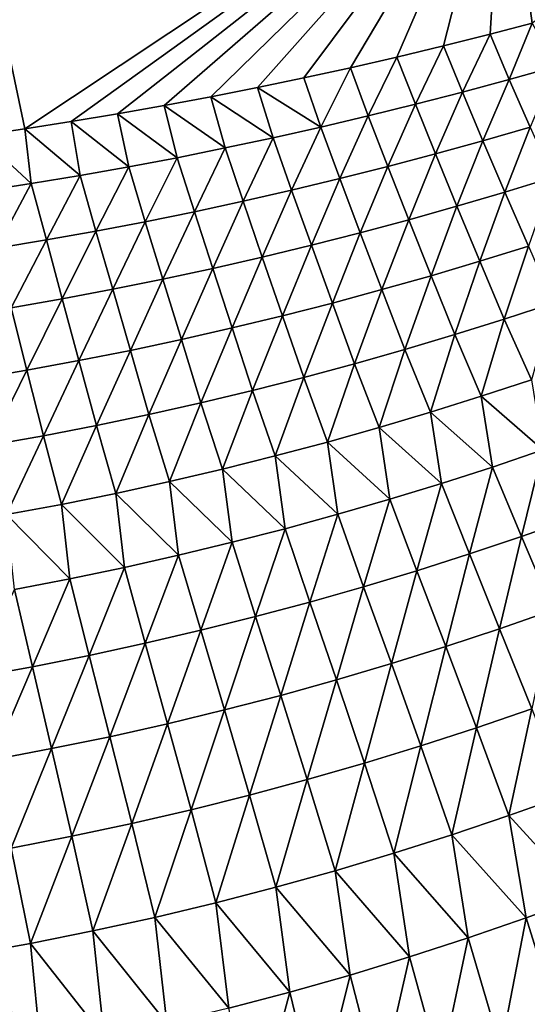
# Model space of a CAD drawing. Units: millimetres. Extents: x -152 to 42, y -42 to 70.
# Drawn here: x -105 to -101, y -23 to -14 of the extents above; entities that cross this region are included whole.
import ezdxf

# ---------------------------------------------------------------- set-up
doc = ezdxf.new("R2010")
doc.units = ezdxf.units.MM
doc.header["$LTSCALE"] = 65.185185
for name, color, linetype in [('2', 7, 'CONTINUOUS'), ('219', 7, 'CONTINUOUS'), ('222', 7, 'CONTINUOUS')]:
    doc.layers.add(name, color=color, linetype=linetype)

msp = doc.modelspace()

# ---------------------------------------------------------------- linework, layer by layer
at = {"layer": '2', "color": 7, "linetype": 'Continuous'}
for points in [[(-148.501, -41.5, -22), (38.501, -41.5, -22), (-148.501, 41.5, -22), (-148.501, -41.5, -22)], [(-148.501, 41.5, -22), (38.501, -41.5, -22), (38.501, 41.5, -22), (-148.501, 41.5, -22)]]:
    msp.add_3dface(points, dxfattribs=at)
at = {"layer": '219', "color": 7, "linetype": 'Continuous'}
for points in [[(-96.3386, -11.5609, -114.8124), (-100.4943, -14.4064, -94.1), (-100.7404, -12.581, -114.8028), (-96.3386, -11.5609, -114.8124)], [(-100.7404, -12.581, -114.8028), (-104.8462, -15.3112, -94.1002), (-105.2856, -13.237, -114.7989), (-100.7404, -12.581, -114.8028)], [(-104.4507, -15.2494, -94.1001), (-104.8462, -15.3112, -94.1002), (-100.7404, -12.581, -114.8028), (-104.4507, -15.2494, -94.1001)], [(-104.0527, -15.1831, -94.1001), (-104.4507, -15.2494, -94.1001), (-100.7404, -12.581, -114.8028), (-104.0527, -15.1831, -94.1001)], [(-103.6531, -15.1124, -94.1001), (-104.0527, -15.1831, -94.1001), (-100.7404, -12.581, -114.8028), (-103.6531, -15.1124, -94.1001)], [(-103.2527, -15.0373, -94.1001), (-103.6531, -15.1124, -94.1001), (-100.7404, -12.581, -114.8028), (-103.2527, -15.0373, -94.1001)], [(-102.8522, -14.9582, -94.1001), (-103.2527, -15.0373, -94.1001), (-100.7404, -12.581, -114.8028), (-102.8522, -14.9582, -94.1001)], [(-102.4524, -14.875, -94.1), (-102.8522, -14.9582, -94.1001), (-100.7404, -12.581, -114.8028), (-102.4524, -14.875, -94.1)], [(-102.0542, -14.7879, -94.1), (-102.4524, -14.875, -94.1), (-100.7404, -12.581, -114.8028), (-102.0542, -14.7879, -94.1)], [(-101.6567, -14.6969, -94.1), (-102.0542, -14.7879, -94.1), (-100.7404, -12.581, -114.8028), (-101.6567, -14.6969, -94.1)], [(-101.2561, -14.6009, -94.1), (-101.6567, -14.6969, -94.1), (-100.7404, -12.581, -114.8028), (-101.2561, -14.6009, -94.1)], [(-100.8533, -14.5, -94.1), (-101.2561, -14.6009, -94.1), (-100.7404, -12.581, -114.8028), (-100.8533, -14.5, -94.1)], [(-100.4943, -14.4064, -94.1), (-100.8533, -14.5, -94.1), (-100.7404, -12.581, -114.8028), (-100.4943, -14.4064, -94.1)], [(-104.8462, -15.3112, -94.1002), (-105.2386, -15.3683, -94.1002), (-105.2856, -13.237, -114.7989), (-104.8462, -15.3112, -94.1002)]]:
    msp.add_3dface(points, dxfattribs=at)
at = {"layer": '222', "color": 7, "linetype": 'Continuous'}
for points in [[(-100.8533, -14.5, -94.1), (-100.4943, -14.4064, -94.1), (-100.6912, -14.8884, -90.0054), (-100.8533, -14.5, -94.1)], [(-100.4943, -14.4064, -94.1), (-100.2914, -14.776, -90.0067), (-100.6912, -14.8884, -90.0054), (-100.4943, -14.4064, -94.1)], [(-101.2561, -14.6009, -94.1), (-100.8533, -14.5, -94.1), (-101.0928, -14.9968, -90.0041), (-101.2561, -14.6009, -94.1)], [(-100.8533, -14.5, -94.1), (-100.6912, -14.8884, -90.0054), (-101.0928, -14.9968, -90.0041), (-100.8533, -14.5, -94.1)], [(-101.6567, -14.6969, -94.1), (-101.2561, -14.6009, -94.1), (-101.4962, -15.1011, -90.0029), (-101.6567, -14.6969, -94.1)], [(-101.2561, -14.6009, -94.1), (-101.0928, -14.9968, -90.0041), (-101.4962, -15.1011, -90.0029), (-101.2561, -14.6009, -94.1)], [(-102.0542, -14.7879, -94.1), (-101.6567, -14.6969, -94.1), (-101.9015, -15.2012, -90.0017), (-102.0542, -14.7879, -94.1)], [(-101.6567, -14.6969, -94.1), (-101.4962, -15.1011, -90.0029), (-101.9015, -15.2012, -90.0017), (-101.6567, -14.6969, -94.1)], [(-100.2914, -14.776, -90.0067), (-100.5125, -15.2978, -85.9114), (-100.6912, -14.8884, -90.0054), (-100.2914, -14.776, -90.0067)], [(-102.4524, -14.875, -94.1), (-102.0542, -14.7879, -94.1), (-102.3086, -15.2971, -90.0005), (-102.4524, -14.875, -94.1)], [(-102.0542, -14.7879, -94.1), (-101.9015, -15.2012, -90.0017), (-102.3086, -15.2971, -90.0005), (-102.0542, -14.7879, -94.1)], [(-102.8522, -14.9582, -94.1001), (-102.4524, -14.875, -94.1), (-102.3086, -15.2971, -90.0005), (-102.8522, -14.9582, -94.1001)], [(-100.6912, -14.8884, -90.0054), (-100.9171, -15.4146, -85.909), (-101.0928, -14.9968, -90.0041), (-100.6912, -14.8884, -90.0054)], [(-100.5125, -15.2978, -85.9114), (-100.9171, -15.4146, -85.909), (-100.6912, -14.8884, -90.0054), (-100.5125, -15.2978, -85.9114)], [(-103.2527, -15.0373, -94.1001), (-102.8522, -14.9582, -94.1001), (-102.7176, -15.3888, -89.9993), (-103.2527, -15.0373, -94.1001)], [(-102.8522, -14.9582, -94.1001), (-102.3086, -15.2971, -90.0005), (-102.7176, -15.3888, -89.9993), (-102.8522, -14.9582, -94.1001)], [(-101.0928, -14.9968, -90.0041), (-101.324, -15.527, -85.9066), (-101.4962, -15.1011, -90.0029), (-101.0928, -14.9968, -90.0041)], [(-100.9171, -15.4146, -85.909), (-101.324, -15.527, -85.9066), (-101.0928, -14.9968, -90.0041), (-100.9171, -15.4146, -85.909)], [(-104.0527, -15.1831, -94.1001), (-103.6531, -15.1124, -94.1001), (-103.5414, -15.5592, -89.9971), (-104.0527, -15.1831, -94.1001)], [(-103.6531, -15.1124, -94.1001), (-103.2527, -15.0373, -94.1001), (-103.1285, -15.4761, -89.9982), (-103.6531, -15.1124, -94.1001)], [(-103.6531, -15.1124, -94.1001), (-103.1285, -15.4761, -89.9982), (-103.5414, -15.5592, -89.9971), (-103.6531, -15.1124, -94.1001)], [(-103.2527, -15.0373, -94.1001), (-102.7176, -15.3888, -89.9993), (-103.1285, -15.4761, -89.9982), (-103.2527, -15.0373, -94.1001)], [(-101.4962, -15.1011, -90.0029), (-101.7331, -15.6352, -85.9043), (-101.9015, -15.2012, -90.0017), (-101.4962, -15.1011, -90.0029)], [(-101.324, -15.527, -85.9066), (-101.7331, -15.6352, -85.9043), (-101.4962, -15.1011, -90.0029), (-101.324, -15.527, -85.9066)], [(-104.4507, -15.2494, -94.1001), (-104.0527, -15.1831, -94.1001), (-103.9562, -15.6378, -89.9961), (-104.4507, -15.2494, -94.1001)], [(-104.0527, -15.1831, -94.1001), (-103.5414, -15.5592, -89.9971), (-103.9562, -15.6378, -89.9961), (-104.0527, -15.1831, -94.1001)], [(-101.9015, -15.2012, -90.0017), (-102.1445, -15.7388, -85.902), (-102.3086, -15.2971, -90.0005), (-101.9015, -15.2012, -90.0017)], [(-101.7331, -15.6352, -85.9043), (-102.1445, -15.7388, -85.902), (-101.9015, -15.2012, -90.0017), (-101.7331, -15.6352, -85.9043)], [(-104.8462, -15.3112, -94.1002), (-104.4507, -15.2494, -94.1001), (-104.373, -15.712, -89.995), (-104.8462, -15.3112, -94.1002)], [(-104.4507, -15.2494, -94.1001), (-103.9562, -15.6378, -89.9961), (-104.373, -15.712, -89.995), (-104.4507, -15.2494, -94.1001)], [(-105.2386, -15.3683, -94.1002), (-104.8462, -15.3112, -94.1002), (-104.7919, -15.7815, -89.994), (-105.2386, -15.3683, -94.1002)], [(-105.2386, -15.3683, -94.1002), (-104.7919, -15.7815, -89.994), (-105.2128, -15.8464, -89.993), (-105.2386, -15.3683, -94.1002)], [(-104.8462, -15.3112, -94.1002), (-104.373, -15.712, -89.995), (-104.7919, -15.7815, -89.994), (-104.8462, -15.3112, -94.1002)], [(-102.3086, -15.2971, -90.0005), (-102.5582, -15.838, -85.8998), (-102.7176, -15.3888, -89.9993), (-102.3086, -15.2971, -90.0005)], [(-102.1445, -15.7388, -85.902), (-102.5582, -15.838, -85.8998), (-102.3086, -15.2971, -90.0005), (-102.1445, -15.7388, -85.902)], [(-100.5125, -15.2978, -85.9114), (-100.7285, -15.8545, -81.8192), (-100.9171, -15.4146, -85.909), (-100.5125, -15.2978, -85.9114)], [(-100.3201, -15.7292, -81.8227), (-100.7285, -15.8545, -81.8192), (-100.5125, -15.2978, -85.9114), (-100.3201, -15.7292, -81.8227)], [(-102.7176, -15.3888, -89.9993), (-102.9742, -15.9327, -85.8977), (-103.1285, -15.4761, -89.9982), (-102.7176, -15.3888, -89.9993)], [(-102.5582, -15.838, -85.8998), (-102.9742, -15.9327, -85.8977), (-102.7176, -15.3888, -89.9993), (-102.5582, -15.838, -85.8998)], [(-100.9171, -15.4146, -85.909), (-101.1394, -15.9754, -81.8158), (-101.324, -15.527, -85.9066), (-100.9171, -15.4146, -85.909)], [(-100.7285, -15.8545, -81.8192), (-101.1394, -15.9754, -81.8158), (-100.9171, -15.4146, -85.909), (-100.7285, -15.8545, -81.8192)], [(-103.1285, -15.4761, -89.9982), (-103.3926, -16.0227, -85.8956), (-103.5414, -15.5592, -89.9971), (-103.1285, -15.4761, -89.9982)], [(-102.9742, -15.9327, -85.8977), (-103.3926, -16.0227, -85.8956), (-103.1285, -15.4761, -89.9982), (-102.9742, -15.9327, -85.8977)], [(-101.324, -15.527, -85.9066), (-101.5531, -16.0916, -81.8125), (-101.7331, -15.6352, -85.9043), (-101.324, -15.527, -85.9066)], [(-101.1394, -15.9754, -81.8158), (-101.5531, -16.0916, -81.8125), (-101.324, -15.527, -85.9066), (-101.1394, -15.9754, -81.8158)], [(-103.5414, -15.5592, -89.9971), (-103.8135, -16.1081, -85.8936), (-103.9562, -15.6378, -89.9961), (-103.5414, -15.5592, -89.9971)], [(-103.3926, -16.0227, -85.8956), (-103.8135, -16.1081, -85.8936), (-103.5414, -15.5592, -89.9971), (-103.3926, -16.0227, -85.8956)], [(-103.9562, -15.6378, -89.9961), (-104.2368, -16.1887, -85.8916), (-104.373, -15.712, -89.995), (-103.9562, -15.6378, -89.9961)], [(-103.8135, -16.1081, -85.8936), (-104.2368, -16.1887, -85.8916), (-103.9562, -15.6378, -89.9961), (-103.8135, -16.1081, -85.8936)], [(-101.7331, -15.6352, -85.9043), (-101.9694, -16.2031, -81.8092), (-102.1445, -15.7388, -85.902), (-101.7331, -15.6352, -85.9043)], [(-101.5531, -16.0916, -81.8125), (-101.9694, -16.2031, -81.8092), (-101.7331, -15.6352, -85.9043), (-101.5531, -16.0916, -81.8125)], [(-104.7919, -15.7815, -89.994), (-105.0911, -16.3351, -85.8878), (-105.2128, -15.8464, -89.993), (-104.7919, -15.7815, -89.994)], [(-104.6626, -16.2644, -85.8897), (-105.0911, -16.3351, -85.8878), (-104.7919, -15.7815, -89.994), (-104.6626, -16.2644, -85.8897)], [(-104.373, -15.712, -89.995), (-104.6626, -16.2644, -85.8897), (-104.7919, -15.7815, -89.994), (-104.373, -15.712, -89.995)], [(-104.2368, -16.1887, -85.8916), (-104.6626, -16.2644, -85.8897), (-104.373, -15.712, -89.995), (-104.2368, -16.1887, -85.8916)], [(-102.1445, -15.7388, -85.902), (-102.3884, -16.3099, -81.8061), (-102.5582, -15.838, -85.8998), (-102.1445, -15.7388, -85.902)], [(-101.9694, -16.2031, -81.8092), (-102.3884, -16.3099, -81.8061), (-102.1445, -15.7388, -85.902), (-101.9694, -16.2031, -81.8092)], [(-100.3201, -15.7292, -81.8227), (-100.5269, -16.318, -77.7351), (-100.7285, -15.8545, -81.8192), (-100.3201, -15.7292, -81.8227)], [(-102.5582, -15.838, -85.8998), (-102.8103, -16.4119, -81.803), (-102.9742, -15.9327, -85.8977), (-102.5582, -15.838, -85.8998)], [(-102.3884, -16.3099, -81.8061), (-102.8103, -16.4119, -81.803), (-102.5582, -15.838, -85.8998), (-102.3884, -16.3099, -81.8061)], [(-100.7285, -15.8545, -81.8192), (-100.9427, -16.4473, -77.7308), (-101.1394, -15.9754, -81.8158), (-100.7285, -15.8545, -81.8192)], [(-100.5269, -16.318, -77.7351), (-100.9427, -16.4473, -77.7308), (-100.7285, -15.8545, -81.8192), (-100.5269, -16.318, -77.7351)], [(-102.9742, -15.9327, -85.8977), (-103.2349, -16.509, -81.8001), (-103.3926, -16.0227, -85.8956), (-102.9742, -15.9327, -85.8977)], [(-102.8103, -16.4119, -81.803), (-103.2349, -16.509, -81.8001), (-102.9742, -15.9327, -85.8977), (-102.8103, -16.4119, -81.803)], [(-103.3926, -16.0227, -85.8956), (-103.6624, -16.6012, -81.7972), (-103.8135, -16.1081, -85.8936), (-103.3926, -16.0227, -85.8956)], [(-103.2349, -16.509, -81.8001), (-103.6624, -16.6012, -81.7972), (-103.3926, -16.0227, -85.8956), (-103.2349, -16.509, -81.8001)], [(-101.1394, -15.9754, -81.8158), (-101.3615, -16.5717, -77.7266), (-101.5531, -16.0916, -81.8125), (-101.1394, -15.9754, -81.8158)], [(-100.9427, -16.4473, -77.7308), (-101.3615, -16.5717, -77.7266), (-101.1394, -15.9754, -81.8158), (-100.9427, -16.4473, -77.7308)], [(-103.8135, -16.1081, -85.8936), (-104.0929, -16.6883, -81.7944), (-104.2368, -16.1887, -85.8916), (-103.8135, -16.1081, -85.8936)], [(-103.6624, -16.6012, -81.7972), (-104.0929, -16.6883, -81.7944), (-103.8135, -16.1081, -85.8936), (-103.6624, -16.6012, -81.7972)], [(-101.5531, -16.0916, -81.8125), (-101.7835, -16.6912, -77.7225), (-101.9694, -16.2031, -81.8092), (-101.5531, -16.0916, -81.8125)], [(-101.3615, -16.5717, -77.7266), (-101.7835, -16.6912, -77.7225), (-101.5531, -16.0916, -81.8125), (-101.3615, -16.5717, -77.7266)], [(-104.2368, -16.1887, -85.8916), (-104.5264, -16.7702, -81.7916), (-104.6626, -16.2644, -85.8897), (-104.2368, -16.1887, -85.8916)], [(-104.0929, -16.6883, -81.7944), (-104.5264, -16.7702, -81.7916), (-104.2368, -16.1887, -85.8916), (-104.0929, -16.6883, -81.7944)], [(-101.9694, -16.2031, -81.8092), (-102.2085, -16.8057, -77.7185), (-102.3884, -16.3099, -81.8061), (-101.9694, -16.2031, -81.8092)], [(-101.7835, -16.6912, -77.7225), (-102.2085, -16.8057, -77.7185), (-101.9694, -16.2031, -81.8092), (-101.7835, -16.6912, -77.7225)], [(-104.6626, -16.2644, -85.8897), (-104.963, -16.8467, -81.789), (-105.0911, -16.3351, -85.8878), (-104.6626, -16.2644, -85.8897)], [(-104.5264, -16.7702, -81.7916), (-104.963, -16.8467, -81.789), (-104.6626, -16.2644, -85.8897), (-104.5264, -16.7702, -81.7916)], [(-102.3884, -16.3099, -81.8061), (-102.6368, -16.9151, -77.7147), (-102.8103, -16.4119, -81.803), (-102.3884, -16.3099, -81.8061)], [(-102.2085, -16.8057, -77.7185), (-102.6368, -16.9151, -77.7147), (-102.3884, -16.3099, -81.8061), (-102.2085, -16.8057, -77.7185)], [(-100.5269, -16.318, -77.7351), (-100.734, -16.9444, -73.6522), (-100.9427, -16.4473, -77.7308), (-100.5269, -16.318, -77.7351)], [(-100.3128, -16.8065, -73.6573), (-100.734, -16.9444, -73.6522), (-100.5269, -16.318, -77.7351), (-100.3128, -16.8065, -73.6573)], [(-102.8103, -16.4119, -81.803), (-103.0684, -17.0194, -77.7109), (-103.2349, -16.509, -81.8001), (-102.8103, -16.4119, -81.803)], [(-102.6368, -16.9151, -77.7147), (-103.0684, -17.0194, -77.7109), (-102.8103, -16.4119, -81.803), (-102.6368, -16.9151, -77.7147)], [(-100.9427, -16.4473, -77.7308), (-101.1587, -17.0772, -73.6472), (-101.3615, -16.5717, -77.7266), (-100.9427, -16.4473, -77.7308)], [(-100.734, -16.9444, -73.6522), (-101.1587, -17.0772, -73.6472), (-100.9427, -16.4473, -77.7308), (-100.734, -16.9444, -73.6522)], [(-103.2349, -16.509, -81.8001), (-103.5032, -17.1184, -77.7073), (-103.6624, -16.6012, -81.7972), (-103.2349, -16.509, -81.8001)], [(-103.0684, -17.0194, -77.7109), (-103.5032, -17.1184, -77.7073), (-103.2349, -16.509, -81.8001), (-103.0684, -17.0194, -77.7109)], [(-103.6624, -16.6012, -81.7972), (-103.9415, -17.2121, -77.7038), (-104.0929, -16.6883, -81.7944), (-103.6624, -16.6012, -81.7972)], [(-103.5032, -17.1184, -77.7073), (-103.9415, -17.2121, -77.7038), (-103.6624, -16.6012, -81.7972), (-103.5032, -17.1184, -77.7073)], [(-101.3615, -16.5717, -77.7266), (-101.5868, -17.2048, -73.6424), (-101.7835, -16.6912, -77.7225), (-101.3615, -16.5717, -77.7266)], [(-101.1587, -17.0772, -73.6472), (-101.5868, -17.2048, -73.6424), (-101.3615, -16.5717, -77.7266), (-101.1587, -17.0772, -73.6472)], [(-104.0929, -16.6883, -81.7944), (-104.3832, -17.3002, -77.7003), (-104.5264, -16.7702, -81.7916), (-104.0929, -16.6883, -81.7944)], [(-103.9415, -17.2121, -77.7038), (-104.3832, -17.3002, -77.7003), (-104.0929, -16.6883, -81.7944), (-103.9415, -17.2121, -77.7038)], [(-101.7835, -16.6912, -77.7225), (-102.0186, -17.3272, -73.6377), (-102.2085, -16.8057, -77.7185), (-101.7835, -16.6912, -77.7225)], [(-101.5868, -17.2048, -73.6424), (-102.0186, -17.3272, -73.6377), (-101.7835, -16.6912, -77.7225), (-101.5868, -17.2048, -73.6424)], [(-104.5264, -16.7702, -81.7916), (-104.8286, -17.3826, -77.697), (-104.963, -16.8467, -81.789), (-104.5264, -16.7702, -81.7916)], [(-104.3832, -17.3002, -77.7003), (-104.8286, -17.3826, -77.697), (-104.5264, -16.7702, -81.7916), (-104.3832, -17.3002, -77.7003)], [(-102.2085, -16.8057, -77.7185), (-102.454, -17.4441, -73.6331), (-102.6368, -16.9151, -77.7147), (-102.2085, -16.8057, -77.7185)], [(-102.0186, -17.3272, -73.6377), (-102.454, -17.4441, -73.6331), (-102.2085, -16.8057, -77.7185), (-102.0186, -17.3272, -73.6377)], [(-100.3128, -16.8065, -73.6573), (-100.4993, -17.4644, -69.5808), (-100.734, -16.9444, -73.6522), (-100.3128, -16.8065, -73.6573)], [(-104.8286, -17.3826, -77.697), (-105.2776, -17.4591, -77.6937), (-104.963, -16.8467, -81.789), (-104.8286, -17.3826, -77.697)], [(-102.6368, -16.9151, -77.7147), (-102.8931, -17.5556, -73.6287), (-103.0684, -17.0194, -77.7109), (-102.6368, -16.9151, -77.7147)], [(-102.454, -17.4441, -73.6331), (-102.8931, -17.5556, -73.6287), (-102.6368, -16.9151, -77.7147), (-102.454, -17.4441, -73.6331)], [(-100.734, -16.9444, -73.6522), (-100.931, -17.6062, -69.5752), (-101.1587, -17.0772, -73.6472), (-100.734, -16.9444, -73.6522)], [(-100.4993, -17.4644, -69.5808), (-100.931, -17.6062, -69.5752), (-100.734, -16.9444, -73.6522), (-100.4993, -17.4644, -69.5808)], [(-103.0684, -17.0194, -77.7109), (-103.3359, -17.6615, -73.6245), (-103.5032, -17.1184, -77.7073), (-103.0684, -17.0194, -77.7109)], [(-102.8931, -17.5556, -73.6287), (-103.3359, -17.6615, -73.6245), (-103.0684, -17.0194, -77.7109), (-102.8931, -17.5556, -73.6287)], [(-103.5032, -17.1184, -77.7073), (-103.7826, -17.7618, -73.6203), (-103.9415, -17.2121, -77.7038), (-103.5032, -17.1184, -77.7073)], [(-103.3359, -17.6615, -73.6245), (-103.7826, -17.7618, -73.6203), (-103.5032, -17.1184, -77.7073), (-103.3359, -17.6615, -73.6245)], [(-101.1587, -17.0772, -73.6472), (-101.3667, -17.7424, -69.5698), (-101.5868, -17.2048, -73.6424), (-101.1587, -17.0772, -73.6472)], [(-100.931, -17.6062, -69.5752), (-101.3667, -17.7424, -69.5698), (-101.1587, -17.0772, -73.6472), (-100.931, -17.6062, -69.5752)], [(-103.9415, -17.2121, -77.7038), (-104.2333, -17.8561, -73.6163), (-104.3832, -17.3002, -77.7003), (-103.9415, -17.2121, -77.7038)], [(-103.7826, -17.7618, -73.6203), (-104.2333, -17.8561, -73.6163), (-103.9415, -17.2121, -77.7038), (-103.7826, -17.7618, -73.6203)], [(-101.5868, -17.2048, -73.6424), (-101.8065, -17.873, -69.5645), (-102.0186, -17.3272, -73.6377), (-101.5868, -17.2048, -73.6424)], [(-101.3667, -17.7424, -69.5698), (-101.8065, -17.873, -69.5645), (-101.5868, -17.2048, -73.6424), (-101.3667, -17.7424, -69.5698)], [(-104.3832, -17.3002, -77.7003), (-104.688, -17.9444, -73.6124), (-104.8286, -17.3826, -77.697), (-104.3832, -17.3002, -77.7003)], [(-104.2333, -17.8561, -73.6163), (-104.688, -17.9444, -73.6124), (-104.3832, -17.3002, -77.7003), (-104.2333, -17.8561, -73.6163)], [(-104.8286, -17.3826, -77.697), (-105.147, -18.0264, -73.6085), (-105.2776, -17.4591, -77.6937), (-104.8286, -17.3826, -77.697)], [(-104.688, -17.9444, -73.6124), (-105.147, -18.0264, -73.6085), (-104.8286, -17.3826, -77.697), (-104.688, -17.9444, -73.6124)], [(-102.0186, -17.3272, -73.6377), (-102.2502, -17.998, -69.5593), (-102.454, -17.4441, -73.6331), (-102.0186, -17.3272, -73.6377)], [(-101.8065, -17.873, -69.5645), (-102.2502, -17.998, -69.5593), (-102.0186, -17.3272, -73.6377), (-101.8065, -17.873, -69.5645)], [(-102.454, -17.4441, -73.6331), (-102.6981, -18.1172, -69.5544), (-102.8931, -17.5556, -73.6287), (-102.454, -17.4441, -73.6331)], [(-102.2502, -17.998, -69.5593), (-102.6981, -18.1172, -69.5544), (-102.454, -17.4441, -73.6331), (-102.2502, -17.998, -69.5593)], [(-100.4993, -17.4644, -69.5808), (-100.4021, -18.0665, -65.5154), (-100.931, -17.6062, -69.5752), (-100.4993, -17.4644, -69.5808)], [(-102.8931, -17.5556, -73.6287), (-103.1502, -18.2304, -69.5496), (-103.3359, -17.6615, -73.6245), (-102.8931, -17.5556, -73.6287)], [(-102.6981, -18.1172, -69.5544), (-103.1502, -18.2304, -69.5496), (-102.8931, -17.5556, -73.6287), (-102.6981, -18.1172, -69.5544)], [(-100.931, -17.6062, -69.5752), (-100.8355, -18.213, -65.5094), (-101.3667, -17.7424, -69.5698), (-100.931, -17.6062, -69.5752)], [(-100.4021, -18.0665, -65.5154), (-100.8355, -18.213, -65.5094), (-100.931, -17.6062, -69.5752), (-100.4021, -18.0665, -65.5154)], [(-103.3359, -17.6615, -73.6245), (-103.6066, -18.3376, -69.5449), (-103.7826, -17.7618, -73.6203), (-103.3359, -17.6615, -73.6245)], [(-103.1502, -18.2304, -69.5496), (-103.6066, -18.3376, -69.5449), (-103.3359, -17.6615, -73.6245), (-103.1502, -18.2304, -69.5496)], [(-103.7826, -17.7618, -73.6203), (-104.0675, -18.4386, -69.5404), (-104.2333, -17.8561, -73.6163), (-103.7826, -17.7618, -73.6203)], [(-103.6066, -18.3376, -69.5449), (-104.0675, -18.4386, -69.5404), (-103.7826, -17.7618, -73.6203), (-103.6066, -18.3376, -69.5449)], [(-101.3667, -17.7424, -69.5698), (-101.2732, -18.3539, -65.5036), (-101.8065, -17.873, -69.5645), (-101.3667, -17.7424, -69.5698)], [(-100.8355, -18.213, -65.5094), (-101.2732, -18.3539, -65.5036), (-101.3667, -17.7424, -69.5698), (-100.8355, -18.213, -65.5094)], [(-104.2333, -17.8561, -73.6163), (-104.5329, -18.5331, -69.536), (-104.688, -17.9444, -73.6124), (-104.2333, -17.8561, -73.6163)], [(-104.0675, -18.4386, -69.5404), (-104.5329, -18.5331, -69.536), (-104.2333, -17.8561, -73.6163), (-104.0675, -18.4386, -69.5404)], [(-101.8065, -17.873, -69.5645), (-101.7151, -18.4889, -65.498), (-102.2502, -17.998, -69.5593), (-101.8065, -17.873, -69.5645)], [(-101.2732, -18.3539, -65.5036), (-101.7151, -18.4889, -65.498), (-101.8065, -17.873, -69.5645), (-101.2732, -18.3539, -65.5036)], [(-104.688, -17.9444, -73.6124), (-105.0031, -18.621, -69.5317), (-105.147, -18.0264, -73.6085), (-104.688, -17.9444, -73.6124)], [(-104.5329, -18.5331, -69.536), (-105.0031, -18.621, -69.5317), (-104.688, -17.9444, -73.6124), (-104.5329, -18.5331, -69.536)], [(-102.2502, -17.998, -69.5593), (-102.1615, -18.6181, -65.4926), (-102.6981, -18.1172, -69.5544), (-102.2502, -17.998, -69.5593)], [(-101.7151, -18.4889, -65.498), (-102.1615, -18.6181, -65.4926), (-102.2502, -17.998, -69.5593), (-101.7151, -18.4889, -65.498)], [(-100.4021, -18.0665, -65.5154), (-100.5863, -18.8087, -61.4548), (-100.8355, -18.213, -65.5094), (-100.4021, -18.0665, -65.5154)], [(-100.1444, -18.6529, -61.4611), (-100.5863, -18.8087, -61.4548), (-100.4021, -18.0665, -65.5154), (-100.1444, -18.6529, -61.4611)], [(-102.6981, -18.1172, -69.5544), (-102.6122, -18.7413, -65.4873), (-103.1502, -18.2304, -69.5496), (-102.6981, -18.1172, -69.5544)], [(-102.1615, -18.6181, -65.4926), (-102.6122, -18.7413, -65.4873), (-102.6981, -18.1172, -69.5544), (-102.1615, -18.6181, -65.4926)], [(-103.1502, -18.2304, -69.5496), (-103.0675, -18.8585, -65.4823), (-103.6066, -18.3376, -69.5449), (-103.1502, -18.2304, -69.5496)], [(-102.6122, -18.7413, -65.4873), (-103.0675, -18.8585, -65.4823), (-103.1502, -18.2304, -69.5496), (-102.6122, -18.7413, -65.4873)], [(-100.8355, -18.213, -65.5094), (-101.0329, -18.9585, -61.4487), (-101.2732, -18.3539, -65.5036), (-100.8355, -18.213, -65.5094)], [(-100.5863, -18.8087, -61.4548), (-101.0329, -18.9585, -61.4487), (-100.8355, -18.213, -65.5094), (-100.5863, -18.8087, -61.4548)], [(-103.6066, -18.3376, -69.5449), (-103.5274, -18.9693, -65.4773), (-104.0675, -18.4386, -69.5404), (-103.6066, -18.3376, -69.5449)], [(-103.0675, -18.8585, -65.4823), (-103.5274, -18.9693, -65.4773), (-103.6066, -18.3376, -69.5449), (-103.0675, -18.8585, -65.4823)], [(-101.2732, -18.3539, -65.5036), (-101.4841, -19.1021, -61.4428), (-101.7151, -18.4889, -65.498), (-101.2732, -18.3539, -65.5036)], [(-101.0329, -18.9585, -61.4487), (-101.4841, -19.1021, -61.4428), (-101.2732, -18.3539, -65.5036), (-101.0329, -18.9585, -61.4487)], [(-104.0675, -18.4386, -69.5404), (-103.9921, -19.0738, -65.4726), (-104.5329, -18.5331, -69.536), (-104.0675, -18.4386, -69.5404)], [(-103.5274, -18.9693, -65.4773), (-103.9921, -19.0738, -65.4726), (-104.0675, -18.4386, -69.5404), (-103.5274, -18.9693, -65.4773)], [(-101.7151, -18.4889, -65.498), (-101.9401, -19.2395, -61.437), (-102.1615, -18.6181, -65.4926), (-101.7151, -18.4889, -65.498)], [(-101.4841, -19.1021, -61.4428), (-101.9401, -19.2395, -61.437), (-101.7151, -18.4889, -65.498), (-101.4841, -19.1021, -61.4428)], [(-104.5329, -18.5331, -69.536), (-104.4616, -19.1715, -65.468), (-105.0031, -18.621, -69.5317), (-104.5329, -18.5331, -69.536)], [(-103.9921, -19.0738, -65.4726), (-104.4616, -19.1715, -65.468), (-104.5329, -18.5331, -69.536), (-103.9921, -19.0738, -65.4726)], [(-104.4616, -19.1715, -65.468), (-104.9363, -19.2624, -65.4635), (-105.0031, -18.621, -69.5317), (-104.4616, -19.1715, -65.468)], [(-102.1615, -18.6181, -65.4926), (-102.401, -19.3706, -61.4315), (-102.6122, -18.7413, -65.4873), (-102.1615, -18.6181, -65.4926)], [(-101.9401, -19.2395, -61.437), (-102.401, -19.3706, -61.4315), (-102.1615, -18.6181, -65.4926), (-101.9401, -19.2395, -61.437)], [(-100.1444, -18.6529, -61.4611), (-100.3169, -19.4405, -57.4112), (-100.5863, -18.8087, -61.4548), (-100.1444, -18.6529, -61.4611)], [(-102.6122, -18.7413, -65.4873), (-102.8668, -19.4952, -61.4262), (-103.0675, -18.8585, -65.4823), (-102.6122, -18.7413, -65.4873)], [(-102.401, -19.3706, -61.4315), (-102.8668, -19.4952, -61.4262), (-102.6122, -18.7413, -65.4873), (-102.401, -19.3706, -61.4315)], [(-100.5863, -18.8087, -61.4548), (-100.7733, -19.5998, -57.4049), (-101.0329, -18.9585, -61.4487), (-100.5863, -18.8087, -61.4548)], [(-100.3169, -19.4405, -57.4112), (-100.7733, -19.5998, -57.4049), (-100.5863, -18.8087, -61.4548), (-100.3169, -19.4405, -57.4112)], [(-103.0675, -18.8585, -65.4823), (-103.3377, -19.6132, -61.421), (-103.5274, -18.9693, -65.4773), (-103.0675, -18.8585, -65.4823)], [(-102.8668, -19.4952, -61.4262), (-103.3377, -19.6132, -61.421), (-103.0675, -18.8585, -65.4823), (-102.8668, -19.4952, -61.4262)], [(-103.5274, -18.9693, -65.4773), (-103.8138, -19.7244, -61.4161), (-103.9921, -19.0738, -65.4726), (-103.5274, -18.9693, -65.4773)], [(-103.3377, -19.6132, -61.421), (-103.8138, -19.7244, -61.4161), (-103.5274, -18.9693, -65.4773), (-103.3377, -19.6132, -61.421)], [(-101.0329, -18.9585, -61.4487), (-101.2348, -19.7526, -57.3989), (-101.4841, -19.1021, -61.4428), (-101.0329, -18.9585, -61.4487)], [(-100.7733, -19.5998, -57.4049), (-101.2348, -19.7526, -57.3989), (-101.0329, -18.9585, -61.4487), (-100.7733, -19.5998, -57.4049)], [(-103.9921, -19.0738, -65.4726), (-104.2953, -19.8284, -61.4113), (-104.4616, -19.1715, -65.468), (-103.9921, -19.0738, -65.4726)], [(-103.8138, -19.7244, -61.4161), (-104.2953, -19.8284, -61.4113), (-103.9921, -19.0738, -65.4726), (-103.8138, -19.7244, -61.4161)], [(-101.4841, -19.1021, -61.4428), (-101.7016, -19.8988, -57.393), (-101.9401, -19.2395, -61.437), (-101.4841, -19.1021, -61.4428)], [(-101.2348, -19.7526, -57.3989), (-101.7016, -19.8988, -57.393), (-101.4841, -19.1021, -61.4428), (-101.2348, -19.7526, -57.3989)], [(-104.4616, -19.1715, -65.468), (-104.7823, -19.9252, -61.4066), (-104.9363, -19.2624, -65.4635), (-104.4616, -19.1715, -65.468)], [(-104.2953, -19.8284, -61.4113), (-104.7823, -19.9252, -61.4066), (-104.4616, -19.1715, -65.468), (-104.2953, -19.8284, -61.4113)], [(-101.9401, -19.2395, -61.437), (-102.1736, -20.0383, -57.3874), (-102.401, -19.3706, -61.4315), (-101.9401, -19.2395, -61.437)], [(-101.7016, -19.8988, -57.393), (-102.1736, -20.0383, -57.3874), (-101.9401, -19.2395, -61.437), (-101.7016, -19.8988, -57.393)], [(-104.7823, -19.9252, -61.4066), (-105.275, -20.0144, -61.4021), (-104.9363, -19.2624, -65.4635), (-104.7823, -19.9252, -61.4066)], [(-102.401, -19.3706, -61.4315), (-102.651, -20.1709, -57.382), (-102.8668, -19.4952, -61.4262), (-102.401, -19.3706, -61.4315)], [(-102.1736, -20.0383, -57.3874), (-102.651, -20.1709, -57.382), (-102.401, -19.3706, -61.4315), (-102.1736, -20.0383, -57.3874)], [(-102.8668, -19.4952, -61.4262), (-103.134, -20.2964, -57.3767), (-103.3377, -19.6132, -61.421), (-102.8668, -19.4952, -61.4262)], [(-102.651, -20.1709, -57.382), (-103.134, -20.2964, -57.3767), (-102.8668, -19.4952, -61.4262), (-102.651, -20.1709, -57.382)], [(-100.3169, -19.4405, -57.4112), (-100.4985, -20.2859, -53.3744), (-100.7733, -19.5998, -57.4049), (-100.3169, -19.4405, -57.4112)], [(-103.3377, -19.6132, -61.421), (-103.6226, -20.4147, -57.3717), (-103.8138, -19.7244, -61.4161), (-103.3377, -19.6132, -61.421)], [(-103.134, -20.2964, -57.3767), (-103.6226, -20.4147, -57.3717), (-103.3377, -19.6132, -61.421), (-103.134, -20.2964, -57.3767)], [(-100.7733, -19.5998, -57.4049), (-100.9712, -20.4485, -53.3684), (-101.2348, -19.7526, -57.3989), (-100.7733, -19.5998, -57.4049)], [(-100.4985, -20.2859, -53.3744), (-100.9712, -20.4485, -53.3684), (-100.7733, -19.5998, -57.4049), (-100.4985, -20.2859, -53.3744)], [(-103.8138, -19.7244, -61.4161), (-104.117, -20.5254, -57.3669), (-104.2953, -19.8284, -61.4113), (-103.8138, -19.7244, -61.4161)], [(-103.6226, -20.4147, -57.3717), (-104.117, -20.5254, -57.3669), (-103.8138, -19.7244, -61.4161), (-103.6226, -20.4147, -57.3717)], [(-101.2348, -19.7526, -57.3989), (-101.4495, -20.604, -53.3627), (-101.7016, -19.8988, -57.393), (-101.2348, -19.7526, -57.3989)], [(-100.9712, -20.4485, -53.3684), (-101.4495, -20.604, -53.3627), (-101.2348, -19.7526, -57.3989), (-100.9712, -20.4485, -53.3684)], [(-104.2953, -19.8284, -61.4113), (-104.6175, -20.6283, -57.3622), (-104.7823, -19.9252, -61.4066), (-104.2953, -19.8284, -61.4113)], [(-104.117, -20.5254, -57.3669), (-104.6175, -20.6283, -57.3622), (-104.2953, -19.8284, -61.4113), (-104.117, -20.5254, -57.3669)], [(-104.7823, -19.9252, -61.4066), (-105.1242, -20.7233, -57.3577), (-105.275, -20.0144, -61.4021), (-104.7823, -19.9252, -61.4066)], [(-104.6175, -20.6283, -57.3622), (-105.1242, -20.7233, -57.3577), (-104.7823, -19.9252, -61.4066), (-104.6175, -20.6283, -57.3622)], [(-101.7016, -19.8988, -57.393), (-101.9335, -20.7523, -53.3571), (-102.1736, -20.0383, -57.3874), (-101.7016, -19.8988, -57.393)], [(-101.4495, -20.604, -53.3627), (-101.9335, -20.7523, -53.3571), (-101.7016, -19.8988, -57.393), (-101.4495, -20.604, -53.3627)], [(-102.1736, -20.0383, -57.3874), (-102.4234, -20.8933, -53.3518), (-102.651, -20.1709, -57.382), (-102.1736, -20.0383, -57.3874)], [(-101.9335, -20.7523, -53.3571), (-102.4234, -20.8933, -53.3518), (-102.1736, -20.0383, -57.3874), (-101.9335, -20.7523, -53.3571)], [(-102.651, -20.1709, -57.382), (-102.9192, -21.0268, -53.3466), (-103.134, -20.2964, -57.3767), (-102.651, -20.1709, -57.382)], [(-102.4234, -20.8933, -53.3518), (-102.9192, -21.0268, -53.3466), (-102.651, -20.1709, -57.382), (-102.4234, -20.8933, -53.3518)], [(-103.134, -20.2964, -57.3767), (-103.4212, -21.1526, -53.3417), (-103.6226, -20.4147, -57.3717), (-103.134, -20.2964, -57.3767)], [(-102.9192, -21.0268, -53.3466), (-103.4212, -21.1526, -53.3417), (-103.134, -20.2964, -57.3767), (-102.9192, -21.0268, -53.3466)], [(-100.4985, -20.2859, -53.3744), (-100.6933, -21.2018, -49.3552), (-100.9712, -20.4485, -53.3684), (-100.4985, -20.2859, -53.3744)], [(-100.2087, -21.0288, -49.3609), (-100.6933, -21.2018, -49.3552), (-100.4985, -20.2859, -53.3744), (-100.2087, -21.0288, -49.3609)], [(-103.6226, -20.4147, -57.3717), (-103.9295, -21.2703, -53.337), (-104.117, -20.5254, -57.3669), (-103.6226, -20.4147, -57.3717)], [(-103.4212, -21.1526, -53.3417), (-103.9295, -21.2703, -53.337), (-103.6226, -20.4147, -57.3717), (-103.4212, -21.1526, -53.3417)], [(-100.9712, -20.4485, -53.3684), (-101.1841, -21.3673, -49.3497), (-101.4495, -20.604, -53.3627), (-100.9712, -20.4485, -53.3684)], [(-100.6933, -21.2018, -49.3552), (-101.1841, -21.3673, -49.3497), (-100.9712, -20.4485, -53.3684), (-100.6933, -21.2018, -49.3552)], [(-104.117, -20.5254, -57.3669), (-104.4442, -21.3797, -53.3325), (-104.6175, -20.6283, -57.3622), (-104.117, -20.5254, -57.3669)], [(-103.9295, -21.2703, -53.337), (-104.4442, -21.3797, -53.3325), (-104.117, -20.5254, -57.3669), (-103.9295, -21.2703, -53.337)], [(-101.4495, -20.604, -53.3627), (-101.6809, -21.525, -49.3445), (-101.9335, -20.7523, -53.3571), (-101.4495, -20.604, -53.3627)], [(-101.1841, -21.3673, -49.3497), (-101.6809, -21.525, -49.3445), (-101.4495, -20.604, -53.3627), (-101.1841, -21.3673, -49.3497)], [(-104.6175, -20.6283, -57.3622), (-104.9657, -21.4807, -53.3282), (-105.1242, -20.7233, -57.3577), (-104.6175, -20.6283, -57.3622)], [(-104.4442, -21.3797, -53.3325), (-104.9657, -21.4807, -53.3282), (-104.6175, -20.6283, -57.3622), (-104.4442, -21.3797, -53.3325)], [(-101.9335, -20.7523, -53.3571), (-102.1841, -21.675, -49.3395), (-102.4234, -20.8933, -53.3518), (-101.9335, -20.7523, -53.3571)], [(-101.6809, -21.525, -49.3445), (-102.1841, -21.675, -49.3395), (-101.9335, -20.7523, -53.3571), (-101.6809, -21.525, -49.3445)], [(-102.4234, -20.8933, -53.3518), (-102.6936, -21.817, -49.3347), (-102.9192, -21.0268, -53.3466), (-102.4234, -20.8933, -53.3518)], [(-102.1841, -21.675, -49.3395), (-102.6936, -21.817, -49.3347), (-102.4234, -20.8933, -53.3518), (-102.1841, -21.675, -49.3395)], [(-102.9192, -21.0268, -53.3466), (-103.2098, -21.9507, -49.3301), (-103.4212, -21.1526, -53.3417), (-102.9192, -21.0268, -53.3466)], [(-102.6936, -21.817, -49.3347), (-103.2098, -21.9507, -49.3301), (-102.9192, -21.0268, -53.3466), (-102.6936, -21.817, -49.3347)], [(-100.2087, -21.0288, -49.3609), (-100.0541, -21.9017, -45.3679), (-100.6933, -21.2018, -49.3552), (-100.2087, -21.0288, -49.3609)], [(-103.4212, -21.1526, -53.3417), (-103.7327, -22.0759, -49.3258), (-103.9295, -21.2703, -53.337), (-103.4212, -21.1526, -53.3417)], [(-103.2098, -21.9507, -49.3301), (-103.7327, -22.0759, -49.3258), (-103.4212, -21.1526, -53.3417), (-103.2098, -21.9507, -49.3301)], [(-103.9295, -21.2703, -53.337), (-104.2627, -22.1922, -49.3216), (-104.4442, -21.3797, -53.3325), (-103.9295, -21.2703, -53.337)], [(-103.7327, -22.0759, -49.3258), (-104.2627, -22.1922, -49.3216), (-103.9295, -21.2703, -53.337), (-103.7327, -22.0759, -49.3258)], [(-100.6933, -21.2018, -49.3552), (-100.5451, -22.0807, -45.363), (-101.1841, -21.3673, -49.3497), (-100.6933, -21.2018, -49.3552)], [(-100.0541, -21.9017, -45.3679), (-100.5451, -22.0807, -45.363), (-100.6933, -21.2018, -49.3552), (-100.0541, -21.9017, -45.3679)], [(-104.4442, -21.3797, -53.3325), (-104.7998, -22.2995, -49.3177), (-104.9657, -21.4807, -53.3282), (-104.4442, -21.3797, -53.3325)], [(-104.2627, -22.1922, -49.3216), (-104.7998, -22.2995, -49.3177), (-104.4442, -21.3797, -53.3325), (-104.2627, -22.1922, -49.3216)], [(-101.1841, -21.3673, -49.3497), (-101.0423, -22.2518, -45.3583), (-101.6809, -21.525, -49.3445), (-101.1841, -21.3673, -49.3497)], [(-100.5451, -22.0807, -45.363), (-101.0423, -22.2518, -45.3583), (-101.1841, -21.3673, -49.3497), (-100.5451, -22.0807, -45.363)], [(-104.7998, -22.2995, -49.3177), (-105.3442, -22.3974, -49.314), (-104.9657, -21.4807, -53.3282), (-104.7998, -22.2995, -49.3177)], [(-101.6809, -21.525, -49.3445), (-101.546, -22.4149, -45.3538), (-102.1841, -21.675, -49.3395), (-101.6809, -21.525, -49.3445)], [(-101.0423, -22.2518, -45.3583), (-101.546, -22.4149, -45.3538), (-101.6809, -21.525, -49.3445), (-101.0423, -22.2518, -45.3583)], [(-102.1841, -21.675, -49.3395), (-102.0562, -22.5699, -45.3496), (-102.6936, -21.817, -49.3347), (-102.1841, -21.675, -49.3395)], [(-101.546, -22.4149, -45.3538), (-102.0562, -22.5699, -45.3496), (-102.1841, -21.675, -49.3395), (-101.546, -22.4149, -45.3538)], [(-102.6936, -21.817, -49.3347), (-102.573, -22.7165, -45.3456), (-103.2098, -21.9507, -49.3301), (-102.6936, -21.817, -49.3347)], [(-102.0562, -22.5699, -45.3496), (-102.573, -22.7165, -45.3456), (-102.6936, -21.817, -49.3347), (-102.0562, -22.5699, -45.3496)], [(-103.2098, -21.9507, -49.3301), (-103.0967, -22.8545, -45.3418), (-103.7327, -22.0759, -49.3258), (-103.2098, -21.9507, -49.3301)], [(-102.573, -22.7165, -45.3456), (-103.0967, -22.8545, -45.3418), (-103.2098, -21.9507, -49.3301), (-102.573, -22.7165, -45.3456)], [(-100.0541, -21.9017, -45.3679), (-100.2527, -23.0216, -41.4055), (-100.5451, -22.0807, -45.363), (-100.0541, -21.9017, -45.3679)], [(-103.7327, -22.0759, -49.3258), (-103.6275, -22.9836, -45.3382), (-104.2627, -22.1922, -49.3216), (-103.7327, -22.0759, -49.3258)], [(-103.0967, -22.8545, -45.3418), (-103.6275, -22.9836, -45.3382), (-103.7327, -22.0759, -49.3258), (-103.0967, -22.8545, -45.3418)], [(-100.5451, -22.0807, -45.363), (-100.7634, -23.204, -41.4018), (-101.0423, -22.2518, -45.3583), (-100.5451, -22.0807, -45.363)], [(-100.2527, -23.0216, -41.4055), (-100.7634, -23.204, -41.4018), (-100.5451, -22.0807, -45.363), (-100.2527, -23.0216, -41.4055)], [(-104.2627, -22.1922, -49.3216), (-104.1655, -23.1036, -45.3348), (-104.7998, -22.2995, -49.3177), (-104.2627, -22.1922, -49.3216)], [(-103.6275, -22.9836, -45.3382), (-104.1655, -23.1036, -45.3348), (-104.2627, -22.1922, -49.3216), (-103.6275, -22.9836, -45.3382)], [(-101.0423, -22.2518, -45.3583), (-101.281, -23.3778, -41.3984), (-101.546, -22.4149, -45.3538), (-101.0423, -22.2518, -45.3583)], [(-100.7634, -23.204, -41.4018), (-101.281, -23.3778, -41.3984), (-101.0423, -22.2518, -45.3583), (-100.7634, -23.204, -41.4018)], [(-104.7998, -22.2995, -49.3177), (-104.711, -23.2142, -45.3316), (-105.3442, -22.3974, -49.314), (-104.7998, -22.2995, -49.3177)], [(-104.1655, -23.1036, -45.3348), (-104.711, -23.2142, -45.3316), (-104.7998, -22.2995, -49.3177), (-104.1655, -23.1036, -45.3348)], [(-104.711, -23.2142, -45.3316), (-105.2641, -23.3151, -45.3286), (-105.3442, -22.3974, -49.314), (-104.711, -23.2142, -45.3316)], [(-101.546, -22.4149, -45.3538), (-101.8055, -23.5428, -41.3952), (-102.0562, -22.5699, -45.3496), (-101.546, -22.4149, -45.3538)], [(-101.281, -23.3778, -41.3984), (-101.8055, -23.5428, -41.3952), (-101.546, -22.4149, -45.3538), (-101.281, -23.3778, -41.3984)], [(-102.0562, -22.5699, -45.3496), (-102.3371, -23.6989, -41.3921), (-102.573, -22.7165, -45.3456), (-102.0562, -22.5699, -45.3496)], [(-101.8055, -23.5428, -41.3952), (-102.3371, -23.6989, -41.3921), (-102.0562, -22.5699, -45.3496), (-101.8055, -23.5428, -41.3952)], [(-102.573, -22.7165, -45.3456), (-102.876, -23.8458, -41.3893), (-103.0967, -22.8545, -45.3418), (-102.573, -22.7165, -45.3456)], [(-102.3371, -23.6989, -41.3921), (-102.876, -23.8458, -41.3893), (-102.573, -22.7165, -45.3456), (-102.3371, -23.6989, -41.3921)]]:
    msp.add_3dface(points, dxfattribs=at)

doc.saveas('drawing.dxf')
